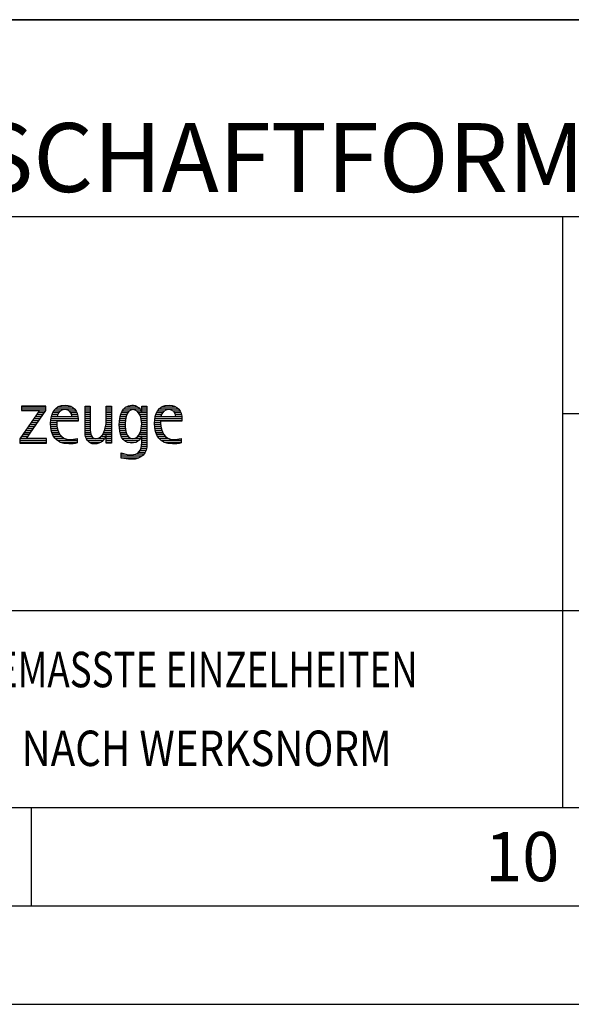
# Model space of a CAD drawing. Units: millimetres. Extents: x 0 to 594, y 0 to 420.
# Drawn here: x 446 to 474, y 0 to 50 of the extents above; entities that cross this region are included whole.
import ezdxf

# ---------------------------------------------------------------- set-up
doc = ezdxf.new("R2010")
doc.units = ezdxf.units.MM
doc.header["$LTSCALE"] = 32.67
doc.layers.add('607759704-000-00-ED1_FORMAT', color=7, linetype='CONTINUOUS')
doc.styles.get("Standard").update_dxf_attribs({"font": 'TXT.SHX', "width": 0.7})

# ---------------------------------------------------------------- blocks, each defined once
blk = doc.blocks.new('TITLEBLOCK_BL1', base_point=(489, 30))
at = {"layer": '607759704-000-00-ED1_FORMAT', "color": 7, "linetype": 'CONTINUOUS'}
for p, q in [((584, 50), (394, 50)), ((394, 40), (584, 40)), ((474, 40), (474, 10)), ((394, 20), (584, 20))]:
    blk.add_line(p, q, dxfattribs=at)
at = {"layer": '607759704-000-00-ED1_FORMAT', "color": 3, "linetype": 'CONTINUOUS'}
blk.add_line((474, 30), (514, 30), dxfattribs=at)
at = {"layer": '607759704-000-00-ED1_FORMAT', "color": 2, "linetype": 'CONTINUOUS'}
for s, width, p in [('UNBEMASSTE EINZELHEITEN', 0.76087, (441.286, 16.1)), ('NACH WERKSNORM', 0.835034, (446.514, 12.1))]:
    blk.add_text(s, height=1.8, dxfattribs=dict(at, width=width)).set_placement(p)
blk = doc.blocks.new('FIRMENLOGO_BL3', base_point=(425.34, 30.061))
at = {"layer": '607759704-000-00-ED1_FORMAT', "color": 9, "linetype": 'CONTINUOUS'}
for p, q in [((447.422, 30.156), (446.438, 28.72)), ((447.75, 30.381), (446.509, 30.381)), ((446.509, 30.381), (446.509, 30.156)), ((446.509, 30.345), (447.75, 30.345)), ((446.509, 30.245), (447.75, 30.245)), ((446.509, 30.156), (447.422, 30.156)), ((446.77, 28.724), (447.75, 30.152)), ((447.346, 30.045), (447.677, 30.045)), ((447.415, 30.145), (447.746, 30.145)), ((447.75, 30.152), (447.75, 30.381)), ((448.099, 30.045), (448.407, 30.045)), ((448.156, 30.145), (448.512, 30.145)), ((448.24, 30.245), (449.2, 30.245)), ((448.375, 30.345), (449.072, 30.345)), ((448.918, 30.145), (449.279, 30.145)), ((449.021, 30.045), (449.329, 30.045)), ((449.744, 30.345), (450.012, 30.345)), ((449.744, 30.245), (450.012, 30.245)), ((449.744, 30.145), (450.012, 30.145)), ((449.744, 30.045), (450.012, 30.045)), ((450.82, 30.345), (451.088, 30.345)), ((450.82, 30.245), (451.088, 30.245)), ((450.82, 30.145), (451.088, 30.145)), ((450.82, 30.045), (451.088, 30.045)), ((451.594, 30.045), (451.918, 30.045)), ((451.644, 30.145), (452.009, 30.145)), ((451.717, 30.245), (452.522, 30.245)), ((451.838, 30.345), (452.405, 30.345)), ((452.361, 30.145), (452.585, 30.145)), ((452.463, 30.045), (452.891, 30.045)), ((452.623, 30.345), (452.891, 30.345)), ((452.623, 30.245), (452.891, 30.245)), ((452.623, 30.145), (452.891, 30.145)), ((453.379, 30.045), (453.686, 30.045)), ((453.435, 30.145), (453.791, 30.145)), ((453.519, 30.245), (454.479, 30.245)), ((453.654, 30.345), (454.351, 30.345)), ((454.197, 30.145), (454.558, 30.145)), ((454.3, 30.045), (454.607, 30.045)), ((447.003, 29.545), (447.334, 29.545)), ((447.072, 29.645), (447.402, 29.645)), ((447.14, 29.745), (447.471, 29.745)), ((447.209, 29.845), (447.54, 29.845)), ((447.278, 29.945), (447.608, 29.945)), ((447.996, 29.545), (448.304, 29.545)), ((448.003, 29.645), (449.388, 29.645)), ((448.013, 29.745), (449.387, 29.745)), ((448.033, 29.845), (448.324, 29.845)), ((448.06, 29.945), (448.354, 29.945)), ((449.066, 29.945), (449.359, 29.945)), ((449.079, 29.845), (449.377, 29.845)), ((449.744, 29.945), (450.012, 29.945)), ((449.744, 29.845), (450.012, 29.845)), ((449.744, 29.745), (450.012, 29.745)), ((449.744, 29.645), (450.012, 29.645)), ((449.744, 29.545), (450.012, 29.545)), ((450.816, 29.545), (451.088, 29.545)), ((450.82, 29.945), (451.088, 29.945)), ((450.82, 29.845), (451.088, 29.845)), ((450.82, 29.745), (451.088, 29.745)), ((450.82, 29.645), (451.088, 29.645)), ((451.485, 29.545), (451.793, 29.545)), ((451.494, 29.645), (451.8, 29.645)), ((451.508, 29.745), (451.815, 29.745)), ((451.528, 29.845), (451.837, 29.845)), ((451.557, 29.945), (451.869, 29.945)), ((452.522, 29.945), (452.891, 29.945)), ((452.562, 29.845), (452.891, 29.845)), ((452.59, 29.745), (452.891, 29.745)), ((452.61, 29.645), (452.891, 29.645)), ((452.62, 29.545), (452.891, 29.545)), ((453.276, 29.545), (453.583, 29.545)), ((453.283, 29.645), (454.667, 29.645)), ((453.293, 29.745), (454.665, 29.745)), ((453.313, 29.845), (453.603, 29.845)), ((453.34, 29.945), (453.633, 29.945)), ((454.345, 29.945), (454.638, 29.945)), ((454.358, 29.845), (454.656, 29.845)), ((446.661, 29.045), (446.99, 29.045)), ((446.729, 29.145), (447.059, 29.145)), ((446.798, 29.245), (447.128, 29.245)), ((446.866, 29.345), (447.196, 29.345)), ((446.935, 29.445), (447.265, 29.445)), ((447.997, 29.445), (448.308, 29.445)), ((448.004, 29.345), (448.316, 29.345)), ((448.013, 29.245), (448.334, 29.245)), ((448.033, 29.145), (448.364, 29.145)), ((448.06, 29.045), (448.406, 29.045)), ((449.744, 29.445), (450.012, 29.445)), ((449.744, 29.345), (450.012, 29.345)), ((449.744, 29.245), (450.012, 29.245)), ((449.744, 29.145), (450.013, 29.145)), ((449.744, 29.045), (450.02, 29.045)), ((450.69, 29.045), (451.088, 29.045)), ((450.731, 29.145), (451.088, 29.145)), ((450.764, 29.245), (451.088, 29.245)), ((450.79, 29.345), (451.088, 29.345)), ((450.807, 29.445), (451.088, 29.445)), ((451.48, 29.445), (451.788, 29.445)), ((451.484, 29.345), (451.791, 29.345)), ((451.49, 29.245), (451.798, 29.245)), ((451.502, 29.145), (451.811, 29.145)), ((451.519, 29.045), (451.834, 29.045)), ((452.545, 29.045), (452.891, 29.045)), ((452.578, 29.145), (452.891, 29.145)), ((452.6, 29.245), (452.891, 29.245)), ((452.614, 29.345), (452.891, 29.345)), ((452.622, 29.445), (452.891, 29.445)), ((453.277, 29.445), (453.586, 29.445)), ((453.284, 29.345), (453.595, 29.345)), ((453.293, 29.245), (453.613, 29.245)), ((453.313, 29.145), (453.643, 29.145)), ((453.34, 29.045), (453.684, 29.045)), ((446.438, 28.72), (446.438, 28.499)), ((446.438, 28.645), (447.786, 28.645)), ((446.438, 28.545), (447.786, 28.545)), ((446.455, 28.745), (446.784, 28.745)), ((446.523, 28.845), (446.853, 28.845)), ((446.592, 28.945), (446.922, 28.945)), ((447.786, 28.724), (446.77, 28.724)), ((447.786, 28.499), (447.786, 28.724)), ((448.095, 28.945), (448.464, 28.945)), ((448.144, 28.845), (448.548, 28.845)), ((448.213, 28.745), (448.691, 28.745)), ((448.314, 28.645), (449.344, 28.645)), ((448.469, 28.545), (449.344, 28.545)), ((449.75, 28.945), (450.038, 28.945)), ((449.766, 28.845), (450.076, 28.845)), ((449.799, 28.745), (450.187, 28.745)), ((449.854, 28.645), (450.662, 28.645)), ((449.949, 28.545), (450.549, 28.545)), ((450.401, 28.745), (450.732, 28.745)), ((450.554, 28.845), (450.779, 28.845)), ((450.635, 28.945), (451.088, 28.945)), ((450.82, 28.845), (451.088, 28.845)), ((450.82, 28.745), (451.088, 28.745)), ((450.82, 28.645), (451.088, 28.645)), ((450.82, 28.545), (451.088, 28.545)), ((451.548, 28.945), (451.869, 28.945)), ((451.587, 28.845), (451.929, 28.845)), ((451.641, 28.745), (452.059, 28.745)), ((451.726, 28.645), (452.482, 28.645)), ((451.873, 28.545), (452.335, 28.545)), ((452.286, 28.745), (452.563, 28.745)), ((452.428, 28.845), (452.609, 28.845)), ((452.498, 28.945), (452.891, 28.945)), ((452.623, 28.845), (452.891, 28.845)), ((452.623, 28.745), (452.891, 28.745)), ((452.623, 28.645), (452.891, 28.645)), ((452.623, 28.545), (452.891, 28.545)), ((453.375, 28.945), (453.743, 28.945)), ((453.424, 28.845), (453.828, 28.845)), ((453.493, 28.745), (453.97, 28.745)), ((453.593, 28.645), (454.623, 28.645)), ((453.749, 28.545), (454.623, 28.545)), ((446.438, 28.499), (447.786, 28.499)), ((452.484, 28.045), (452.803, 28.045)), ((452.552, 28.145), (452.844, 28.145)), ((452.59, 28.245), (452.867, 28.245)), ((452.61, 28.345), (452.881, 28.345)), ((452.618, 28.445), (452.89, 28.445)), ((451.583, 27.945), (451.752, 27.945)), ((451.583, 27.845), (452.653, 27.845)), ((451.583, 27.745), (452.481, 27.745)), ((452.329, 27.945), (452.743, 27.945))]:
    blk.add_line(p, q, dxfattribs=at)
for points, knots in [([(449.344, 28.732), (449.218, 28.7), (449.103, 28.68), (448.973, 28.68), (448.51, 28.68), (448.304, 29.096), (448.304, 29.507), (448.304, 29.507), (448.304, 29.618), (448.304, 29.618), (448.304, 29.618), (449.388, 29.618), (449.388, 29.618), (449.388, 29.618), (449.388, 29.708), (449.388, 29.708), (449.388, 30.128), (449.166, 30.424), (448.731, 30.424), (448.178, 30.424), (447.995, 29.993), (447.995, 29.503), (447.995, 28.89), (448.26, 28.455), (448.913, 28.455), (449.06, 28.455), (449.206, 28.467), (449.344, 28.51), (449.344, 28.51), (449.344, 28.732), (449.344, 28.732)], [0, 0, 0, 0, 1, 1, 1, 2, 2, 2, 3, 3, 3, 4, 4, 4, 5, 5, 5, 6, 6, 6, 7, 7, 7, 8, 8, 8, 9, 9, 9, 10, 10, 10, 10]), ([(448.323, 29.843), (448.368, 30.053), (448.494, 30.199), (448.72, 30.199), (448.925, 30.199), (449.079, 30.053), (449.079, 29.843), (449.079, 29.843), (448.323, 29.843), (448.323, 29.843)], [0, 0, 0, 0, 1, 1, 1, 2, 2, 2, 3, 3, 3, 3]), ([(451.088, 28.499), (451.088, 28.499), (451.088, 30.381), (451.088, 30.381), (451.088, 30.381), (450.82, 30.381), (450.82, 30.381), (450.82, 30.381), (450.82, 29.606), (450.82, 29.606), (450.82, 29.309), (450.665, 28.724), (450.289, 28.724), (449.981, 28.724), (450.012, 29.127), (450.012, 29.337), (450.012, 29.337), (450.012, 30.381), (450.012, 30.381), (450.012, 30.381), (449.744, 30.381), (449.744, 30.381), (449.744, 30.381), (449.744, 29.036), (449.744, 29.036), (449.744, 28.732), (449.898, 28.455), (450.226, 28.455), (450.547, 28.455), (450.724, 28.645), (450.812, 28.933), (450.812, 28.933), (450.82, 28.933), (450.82, 28.933), (450.82, 28.933), (450.82, 28.499), (450.82, 28.499), (450.82, 28.499), (451.088, 28.499), (451.088, 28.499)], [0, 0, 0, 0, 1, 1, 1, 2, 2, 2, 3, 3, 3, 4, 4, 4, 5, 5, 5, 6, 6, 6, 7, 7, 7, 8, 8, 8, 9, 9, 9, 10, 10, 10, 11, 11, 11, 12, 12, 12, 13, 13, 13, 13]), ([(452.623, 28.526), (452.623, 28.127), (452.489, 27.901), (452.052, 27.901), (451.883, 27.901), (451.737, 27.936), (451.583, 28.012), (451.583, 28.012), (451.583, 27.735), (451.583, 27.735), (451.756, 27.704), (451.907, 27.676), (452.092, 27.676), (452.635, 27.676), (452.891, 27.956), (452.891, 28.495), (452.891, 28.495), (452.891, 30.381), (452.891, 30.381), (452.891, 30.381), (452.623, 30.381), (452.623, 30.381), (452.623, 30.381), (452.623, 30.072), (452.623, 30.072), (452.623, 30.072), (452.615, 30.072), (452.615, 30.072), (452.552, 30.294), (452.35, 30.424), (452.124, 30.424), (451.606, 30.424), (451.48, 29.835), (451.48, 29.428), (451.48, 29.004), (451.598, 28.499), (452.116, 28.499), (452.35, 28.499), (452.54, 28.633), (452.615, 28.858), (452.615, 28.858), (452.623, 28.858), (452.623, 28.858), (452.623, 28.858), (452.623, 28.526), (452.623, 28.526)], [0, 0, 0, 0, 1, 1, 1, 2, 2, 2, 3, 3, 3, 4, 4, 4, 5, 5, 5, 6, 6, 6, 7, 7, 7, 8, 8, 8, 9, 9, 9, 10, 10, 10, 11, 11, 11, 12, 12, 12, 13, 13, 13, 14, 14, 14, 15, 15, 15, 15]), ([(452.172, 28.724), (451.835, 28.724), (451.788, 29.179), (451.788, 29.424), (451.788, 29.669), (451.831, 30.199), (452.18, 30.199), (452.516, 30.199), (452.623, 29.736), (452.623, 29.475), (452.623, 29.206), (452.516, 28.724), (452.172, 28.724)], [0, 0, 0, 0, 1, 1, 1, 2, 2, 2, 3, 3, 3, 4, 4, 4, 4]), ([(454.623, 28.732), (454.496, 28.7), (454.382, 28.68), (454.252, 28.68), (453.789, 28.68), (453.583, 29.096), (453.583, 29.507), (453.583, 29.507), (453.583, 29.618), (453.583, 29.618), (453.583, 29.618), (454.667, 29.618), (454.667, 29.618), (454.667, 29.618), (454.667, 29.708), (454.667, 29.708), (454.667, 30.128), (454.445, 30.424), (454.011, 30.424), (453.457, 30.424), (453.275, 29.993), (453.275, 29.503), (453.275, 28.89), (453.54, 28.455), (454.193, 28.455), (454.339, 28.455), (454.485, 28.467), (454.623, 28.51), (454.623, 28.51), (454.623, 28.732), (454.623, 28.732)], [0, 0, 0, 0, 1, 1, 1, 2, 2, 2, 3, 3, 3, 4, 4, 4, 5, 5, 5, 6, 6, 6, 7, 7, 7, 8, 8, 8, 9, 9, 9, 10, 10, 10, 10]), ([(453.603, 29.843), (453.646, 30.053), (453.773, 30.199), (453.999, 30.199), (454.204, 30.199), (454.359, 30.053), (454.359, 29.843), (454.359, 29.843), (453.603, 29.843), (453.603, 29.843)], [0, 0, 0, 0, 1, 1, 1, 2, 2, 2, 3, 3, 3, 3])]:
    blk.add_open_spline(points, degree=3, knots=knots, dxfattribs=at)

msp = doc.modelspace()

# ---------------------------------------------------------------- linework, layer by layer
at = {"layer": '607759704-000-00-ED1_FORMAT', "color": 3, "linetype": 'CONTINUOUS'}
for p, q in [((394, 50), (584, 50)), ((394, 10), (584, 10)), ((447, 10), (447, 5)), ((5, 5), (589, 5)), ((0, 0), (594, 0))]:
    msp.add_line(p, q, dxfattribs=at)
at = {"layer": '607759704-000-00-ED1_FORMAT', "color": 7, "linetype": 'CONTINUOUS'}
msp.add_line((10, 10), (584, 10), dxfattribs=at)

# ---------------------------------------------------------------- block references
at = {"layer": '607759704-000-00-ED1_FORMAT', "color": 3, "linetype": 'CONTINUOUS'}
for name, p in [('TITLEBLOCK_BL1', (489, 30)), ('FIRMENLOGO_BL3', (425.3398, 30.0614))]:
    msp.add_blockref(name, p, dxfattribs=at)

# ---------------------------------------------------------------- texts
at = {"layer": '607759704-000-00-ED1_FORMAT', "color": 7, "linetype": 'CONTINUOUS', "insert": (395.225, 44.75), "char_height": 3.5, "width": 189.25, "attachment_point": 1, "line_spacing_factor": 0.9}
msp.add_mtext('TRITAN-DRILL-STEEL, SCHAFTFORM HAK, BESCHICHTET', dxfattribs=at)
at = {"layer": '607759704-000-00-ED1_FORMAT', "color": 2, "linetype": 'CONTINUOUS', "insert": (470.0655, 8.75), "char_height": 2.5, "width": 5.803571, "attachment_point": 1, "line_spacing_factor": 0.9}
msp.add_mtext('10', dxfattribs=at)

doc.saveas('drawing.dxf')
